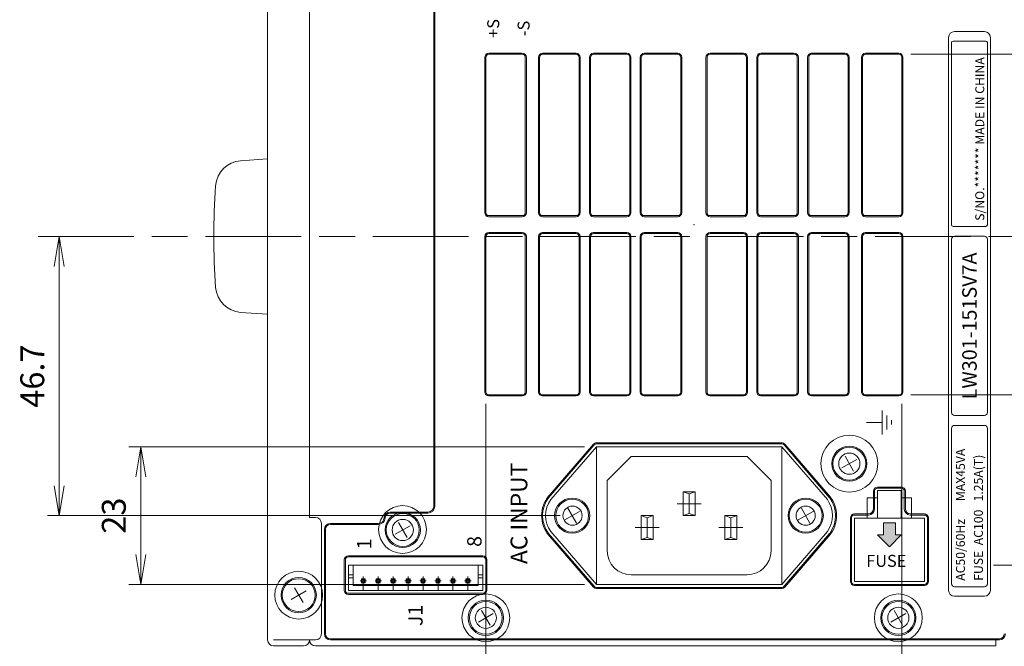
# Model space of a CAD drawing. Units: millimetres. Extents: x 0 to 589, y 4 to 406.
# Drawn here: x 446 to 528, y 304 to 357 of the extents above; entities that cross this region are included whole.
import ezdxf
from ezdxf.enums import TextEntityAlignment as Align

# ---------------------------------------------------------------- set-up
doc = ezdxf.new("R2010")
doc.units = ezdxf.units.MM
for name, pattern in [('2中心線_短', [14, 8, -1.5, 3, -1.5]), ('3隠れ線', [3, 1.5, -1.5]), ('AM_ISO08W050', [18, 12, -1.5, 3, -1.5])]:
    doc.linetypes.add(name, pattern=pattern)
for name, color, linetype, lineweight in [('1寸法線', 140, 'Continuous', 15), ('2文字', 3, 'Continuous', 15), ('AM_7', 4, 'AM_ISO08W050', 25), ('Z80-3062-02-03', 7, 'Continuous', 20)]:
    doc.layers.add(name, color=color, linetype=linetype, lineweight=lineweight)
doc.styles.get("Standard").update_dxf_attribs({"font": 'romans.shx', "bigfont": 'bigfont.shx'})
doc.styles.add('漢字･ひらがな', font='MS UI Gothic.ttf')
doc.dimstyles.new('AM_JIS(LW)', dxfattribs={"dimtxt": 2, "dimasz": 2.5, "dimexe": 1, "dimexo": 1, "dimgap": 1, "dimtad": 3, "dimdec": 1, "dimlfac": 3.029453, "dimdsep": 46, "dimtxsty": 'STANDARD', "dimblk": 'OPEN', "dimcen": 0, "dimclrd": 256, "dimclre": 256, "dimclrt": 256, "dimadec": 0, "dimazin": 2, "dimtp": 0.1, "dimtm": 0.1, "dimtfac": 0.71, "dimtdec": 1, "dimtmove": 0, "dimatfit": 3, "dimldrblk": 'OPEN', "dimfxl": 1, "dimlwd": -1, "dimlwe": -1, "dimarcsym": 0})

# ---------------------------------------------------------------- blocks, each defined once
blk = doc.blocks.new('_Open')
at = {"color": 0, "linetype": 'ByBlock', "lineweight": -2}
for p, q in [((-1, 0.167), (0, 0)), ((-1, -0.167), (0, 0)), ((0, 0), (-1, 0))]:
    blk.add_line(p, q, dxfattribs=at)
blk = doc.blocks.new('*D207')
at = {"layer": '1寸法線', "transparency": 16777216}
for p, q in [((448.33, 338.784), (450.095, 338.784)), ((449.095, 336.284), (449.095, 317.931)), ((490.996, 315.431), (448.095, 315.431))]:
    blk.add_line(p, q, dxfattribs=at)
at = {"layer": 'Defpoints', "color": 0, "transparency": 16777216}
for p in [(447.33, 338.784), (449.095, 315.431), (491.996, 315.431)]:
    blk.add_point(p, dxfattribs=at)
at = {"layer": '1寸法線', "transparency": 16777216, "xscale": 2.5, "yscale": 2.5, "zscale": 2.5}
for p, rotation in [((449.095, 338.784), 90), ((449.095, 315.431), 270)]:
    blk.add_blockref('_Open', p, dxfattribs=dict(at, rotation=rotation))
at = {"layer": '1寸法線', "lineweight": 15, "transparency": 16777216, "insert": (447.095, 327.108), "char_height": 2, "attachment_point": 5, "rotation": 90}
blk.add_mtext('46.7', dxfattribs=at)
blk = doc.blocks.new('*D185')
at = {"layer": '1寸法線', "transparency": 16777216}
for p, q in [((493.024, 321.182), (454.914, 321.182)), ((455.914, 318.682), (455.914, 312.181)), ((493.024, 309.681), (454.914, 309.681))]:
    blk.add_line(p, q, dxfattribs=at)
at = {"layer": 'Defpoints', "color": 0, "transparency": 16777216}
for p in [(494.024, 321.182), (455.914, 309.681), (494.024, 309.681)]:
    blk.add_point(p, dxfattribs=at)
at = {"layer": '1寸法線', "transparency": 16777216, "xscale": 2.5, "yscale": 2.5, "zscale": 2.5}
for p, rotation in [((455.914, 321.182), 90), ((455.914, 309.681), 270)]:
    blk.add_blockref('_Open', p, dxfattribs=dict(at, rotation=rotation))
at = {"layer": '1寸法線', "lineweight": 15, "transparency": 16777216, "insert": (453.914, 315.431), "char_height": 2, "attachment_point": 5, "rotation": 90}
blk.add_mtext('23', dxfattribs=at)
blk = doc.blocks.new('*D186')
at = {"layer": '1寸法線', "transparency": 16777216}
for p, q in [((484.773, 324.782), (484.773, 291.408)), ((519.576, 324.782), (519.576, 291.408)), ((487.273, 292.408), (517.076, 292.408))]:
    blk.add_line(p, q, dxfattribs=at)
at = {"layer": 'Defpoints', "color": 0, "transparency": 16777216}
for p in [(484.773, 325.782), (519.576, 325.782), (519.576, 292.408)]:
    blk.add_point(p, dxfattribs=at)
at = {"layer": '1寸法線', "transparency": 16777216, "xscale": 2.5, "yscale": 2.5, "zscale": 2.5, "rotation": 180}
blk.add_blockref('_Open', (484.773, 292.408), dxfattribs=at)
at = {"layer": '1寸法線', "transparency": 16777216, "xscale": 2.5, "yscale": 2.5, "zscale": 2.5}
blk.add_blockref('_Open', (519.576, 292.408), dxfattribs=at)
at = {"layer": '1寸法線', "lineweight": 15, "transparency": 16777216, "insert": (502.174, 294.408), "char_height": 2, "attachment_point": 5}
blk.add_mtext('69.6', dxfattribs=at)
blk = doc.blocks.new('*D187')
at = {"layer": '1寸法線', "transparency": 16777216}
for p, q in [((519.576, 324.782), (519.576, 291.408)), ((535.978, 305.781), (535.978, 291.408)), ((533.478, 292.408), (522.076, 292.408))]:
    blk.add_line(p, q, dxfattribs=at)
at = {"layer": 'Defpoints', "color": 0, "transparency": 16777216}
for p in [(519.576, 325.782), (535.978, 306.781), (519.576, 292.408)]:
    blk.add_point(p, dxfattribs=at)
at = {"layer": '1寸法線', "transparency": 16777216, "xscale": 2.5, "yscale": 2.5, "zscale": 2.5, "rotation": 180}
blk.add_blockref('_Open', (519.576, 292.408), dxfattribs=at)
at = {"layer": '1寸法線', "transparency": 16777216, "xscale": 2.5, "yscale": 2.5, "zscale": 2.5}
blk.add_blockref('_Open', (535.978, 292.408), dxfattribs=at)
at = {"layer": '1寸法線', "lineweight": 15, "transparency": 16777216, "insert": (527.777, 294.408), "char_height": 2, "attachment_point": 5}
blk.add_mtext('32.8', dxfattribs=at)
blk = doc.blocks.new('*D208')
at = {"layer": '1寸法線', "transparency": 16777216}
for p, q in [((543.611, 338.784), (546.069, 338.784)), ((545.069, 336.284), (545.069, 328.032)), ((520.326, 325.532), (546.069, 325.532))]:
    blk.add_line(p, q, dxfattribs=at)
at = {"layer": 'Defpoints', "color": 0, "transparency": 16777216}
for p in [(542.611, 338.784), (519.326, 325.532), (545.069, 325.532)]:
    blk.add_point(p, dxfattribs=at)
at = {"layer": '1寸法線', "transparency": 16777216, "xscale": 2.5, "yscale": 2.5, "zscale": 2.5}
for p, rotation in [((545.069, 338.784), 90), ((545.069, 325.532), 270)]:
    blk.add_blockref('_Open', p, dxfattribs=dict(at, rotation=rotation))
at = {"layer": '1寸法線', "lineweight": 15, "transparency": 16777216, "insert": (543.069, 332.158), "char_height": 2, "attachment_point": 5, "rotation": 90}
blk.add_mtext('26.5', dxfattribs=at)
blk = doc.blocks.new('*D209')
at = {"layer": '1寸法線', "transparency": 16777216}
for p, q in [((520.326, 354.035), (546.069, 354.035)), ((545.069, 341.284), (545.069, 351.535)), ((543.611, 338.784), (546.069, 338.784))]:
    blk.add_line(p, q, dxfattribs=at)
at = {"layer": 'Defpoints', "color": 0, "transparency": 16777216}
for p in [(519.326, 354.035), (545.069, 354.035), (542.611, 338.784)]:
    blk.add_point(p, dxfattribs=at)
at = {"layer": '1寸法線', "transparency": 16777216, "xscale": 2.5, "yscale": 2.5, "zscale": 2.5}
for p, rotation in [((545.069, 354.035), 90), ((545.069, 338.784), 270)]:
    blk.add_blockref('_Open', p, dxfattribs=dict(at, rotation=rotation))
at = {"layer": '1寸法線', "lineweight": 15, "transparency": 16777216, "insert": (543.069, 346.409), "char_height": 2, "attachment_point": 5, "rotation": 90}
blk.add_mtext('30.5', dxfattribs=at)

msp = doc.modelspace()

# ---------------------------------------------------------------- hatches: boundary and pattern name
at = {"layer": 'Z80-3062-02-03', "lineweight": 15}
msp.add_hatch(color=256, dxfattribs=at).paths.add_polyline_path([(518.0259, 313.8313), (517.5258, 313.8313), (518.5259, 312.8312), (519.526, 313.8313), (519.026, 313.8313), (519.026, 314.8314), (518.0259, 314.8314)])

# ---------------------------------------------------------------- linework, layer by layer
at = {"layer": 'AM_7', "linetype": '2中心線_短', "lineweight": 15}
msp.add_line((447.3301, 338.7837), (542.6109, 338.7837), dxfattribs=at)
at = {"layer": 'AM_7', "linetype": '2中心線_短', "lineweight": 15, "ltscale": 0.2}
msp.add_line((527.2268, 311.2811), (536.9777, 311.2811), dxfattribs=at)
at = {"layer": 'Z80-3062-02-03', "lineweight": 15}
for p, q in [((466.5209, 372.537), (466.5209, 305.0305)), ((470.0213, 362.7861), (470.0213, 315.2815)), ((480.4223, 362.7861), (480.4223, 316.2316)), ((480.5098, 362.7861), (480.5098, 316.2316)), ((523.9765, 355.9354), (526.4767, 355.9354)), ((523.4764, 309.1809), (523.4764, 355.4353)), ((523.7264, 339.7588), (523.7264, 355.0103)), ((526.6017, 355.1353), (523.8514, 355.1353)), ((526.7267, 339.7588), (526.7267, 355.0103)), ((526.9768, 309.1809), (526.9768, 355.4353)), ((484.6852, 353.7852), (484.6852, 340.7839)), ((484.7727, 353.7852), (484.7727, 340.7839)), ((485.0227, 354.1227), (487.823, 354.1227)), ((485.0227, 354.0352), (487.823, 354.0352)), ((488.073, 353.7852), (488.073, 340.7839)), ((488.1605, 340.7839), (488.1605, 353.7852)), ((489.1856, 353.7852), (489.1856, 340.7839)), ((489.2731, 353.7852), (489.2731, 340.7839)), ((489.5231, 354.1227), (492.3234, 354.1227)), ((489.5231, 354.0352), (492.3234, 354.0352)), ((492.5734, 353.7852), (492.5734, 340.7839)), ((492.6609, 340.7839), (492.6609, 353.7852)), ((493.436, 353.7852), (493.436, 340.7839)), ((493.5235, 353.7852), (493.5235, 340.7839)), ((493.7736, 354.1227), (496.5738, 354.1227)), ((496.5738, 354.0352), (493.7736, 354.0352)), ((496.8239, 353.7852), (496.8239, 340.7839)), ((496.9113, 340.7839), (496.9113, 353.7852)), ((497.6864, 353.7852), (497.6864, 340.7839)), ((497.7739, 353.7852), (497.7739, 340.7839)), ((498.024, 354.1227), (500.8242, 354.1227)), ((498.024, 354.0352), (500.8242, 354.0352)), ((501.0743, 353.7852), (501.0743, 340.7839)), ((501.1618, 340.7839), (501.1618, 353.7852)), ((503.187, 340.7839), (503.187, 353.7852)), ((503.2745, 353.7852), (503.2745, 340.7839)), ((506.3248, 354.1227), (503.5245, 354.1227)), ((506.3248, 354.0352), (503.5245, 354.0352)), ((506.5748, 353.7852), (506.5748, 340.7839)), ((506.6623, 353.7852), (506.6623, 340.7839)), ((507.4374, 340.7839), (507.4374, 353.7852)), ((507.5249, 353.7852), (507.5249, 340.7839)), ((510.5752, 354.1227), (507.7749, 354.1227)), ((507.7749, 354.0352), (510.5752, 354.0352)), ((510.8252, 353.7852), (510.8252, 340.7839)), ((510.9127, 353.7852), (510.9127, 340.7839)), ((511.6878, 340.7839), (511.6878, 353.7852)), ((511.7753, 353.7852), (511.7753, 340.7839)), ((514.8256, 354.1227), (512.0253, 354.1227)), ((514.8256, 354.0352), (512.0253, 354.0352)), ((515.0756, 353.7852), (515.0756, 340.7839)), ((515.1631, 353.7852), (515.1631, 340.7839)), ((516.1882, 340.7839), (516.1882, 353.7852)), ((516.2757, 353.7852), (516.2757, 340.7839)), ((519.326, 354.1227), (516.5257, 354.1227)), ((519.326, 354.0352), (516.5257, 354.0352)), ((519.576, 353.7852), (519.576, 340.7839)), ((519.6635, 353.7852), (519.6635, 340.7839)), ((466.5209, 345.2844), (464.2592, 345.1264)), ((466.5209, 344.0342), (466.5209, 345.2844)), ((485.0227, 340.5339), (487.823, 340.5339)), ((485.0227, 340.4464), (487.823, 340.4464)), ((489.5231, 340.5339), (492.3234, 340.5339)), ((489.5231, 340.4464), (492.3234, 340.4464)), ((496.5738, 340.5339), (493.7736, 340.5339)), ((493.7736, 340.4464), (496.5738, 340.4464)), ((498.024, 340.5339), (500.8242, 340.5339)), ((498.024, 340.4464), (500.8242, 340.4464)), ((506.3248, 340.5339), (503.5245, 340.5339)), ((506.3248, 340.4464), (503.5245, 340.4464)), ((507.7749, 340.5339), (510.5752, 340.5339)), ((510.5752, 340.4464), (507.7749, 340.4464)), ((514.8256, 340.5339), (512.0253, 340.5339)), ((514.8256, 340.4464), (512.0253, 340.4464)), ((519.326, 340.5339), (516.5257, 340.5339)), ((519.326, 340.4464), (516.5257, 340.4464)), ((526.6017, 339.6338), (523.8514, 339.6338)), ((484.6852, 325.7825), (484.6852, 338.7837)), ((484.7727, 325.7825), (484.7727, 338.7837)), ((485.0227, 339.1213), (487.823, 339.1213)), ((485.0227, 339.0338), (487.823, 339.0338)), ((488.073, 325.7825), (488.073, 338.7837)), ((488.1605, 338.7837), (488.1605, 325.7825)), ((489.1856, 325.7825), (489.1856, 338.7837)), ((489.2731, 325.7825), (489.2731, 338.7837)), ((489.5231, 339.1213), (492.3234, 339.1213)), ((489.5231, 339.0338), (492.3234, 339.0338)), ((492.5734, 325.7825), (492.5734, 338.7837)), ((492.6609, 338.7837), (492.6609, 325.7825)), ((493.436, 325.7825), (493.436, 338.7837)), ((493.5235, 325.7825), (493.5235, 338.7837)), ((493.7736, 339.1213), (496.5738, 339.1213)), ((496.5738, 339.0338), (493.7736, 339.0338)), ((496.8239, 325.7825), (496.8239, 338.7837)), ((496.9113, 338.7837), (496.9113, 325.7825)), ((497.6864, 325.7825), (497.6864, 338.7837)), ((497.7739, 325.7825), (497.7739, 338.7837)), ((498.024, 339.1213), (500.8242, 339.1213)), ((498.024, 339.0338), (500.8242, 339.0338)), ((501.0743, 325.7825), (501.0743, 338.7837)), ((501.1618, 338.7837), (501.1618, 325.7825)), ((503.187, 338.7837), (503.187, 325.7825)), ((503.2745, 325.7825), (503.2745, 338.7837)), ((506.3248, 339.1213), (503.5245, 339.1213)), ((506.3248, 339.0338), (503.5245, 339.0338)), ((506.5748, 325.7825), (506.5748, 338.7837)), ((506.6623, 325.7825), (506.6623, 338.7837)), ((507.4374, 338.7837), (507.4374, 325.7825)), ((507.5249, 325.7825), (507.5249, 338.7837)), ((510.5752, 339.1213), (507.7749, 339.1213)), ((507.7749, 339.0338), (510.5752, 339.0338)), ((510.8252, 325.7825), (510.8252, 338.7837)), ((510.9127, 325.7825), (510.9127, 338.7837)), ((511.6878, 338.7837), (511.6878, 325.7825)), ((511.7753, 325.7825), (511.7753, 338.7837)), ((514.8256, 339.1213), (512.0253, 339.1213)), ((514.8256, 339.0338), (512.0253, 339.0338)), ((515.0756, 325.7825), (515.0756, 338.7837)), ((515.1631, 325.7825), (515.1631, 338.7837)), ((516.1882, 338.7837), (516.1882, 325.7825)), ((516.2757, 325.7825), (516.2757, 338.7837)), ((519.326, 339.1213), (516.5257, 339.1213)), ((519.326, 339.0338), (516.5257, 339.0338)), ((519.576, 325.7825), (519.576, 338.7837)), ((519.6635, 325.7825), (519.6635, 338.7837)), ((523.7264, 324.0573), (523.7264, 338.5587)), ((526.4767, 338.8087), (523.9765, 338.8087)), ((526.7267, 324.0573), (526.7267, 338.5587)), ((523.7264, 324.1861), (523.7264, 334.187)), ((526.7267, 324.1861), (526.7267, 334.187)), ((466.5209, 333.5332), (466.5209, 332.2831)), ((466.5209, 332.2831), (464.2592, 332.4411)), ((485.0227, 325.5325), (487.823, 325.5325)), ((485.0227, 325.445), (487.823, 325.445)), ((489.5231, 325.5325), (492.3234, 325.5325)), ((489.5231, 325.445), (492.3234, 325.445)), ((496.5738, 325.5325), (493.7736, 325.5325)), ((493.7736, 325.445), (496.5738, 325.445)), ((498.024, 325.5325), (500.8242, 325.5325)), ((498.024, 325.445), (500.8242, 325.445)), ((506.3248, 325.5325), (503.5245, 325.5325)), ((506.3248, 325.445), (503.5245, 325.445)), ((507.7749, 325.5325), (510.5752, 325.5325)), ((510.5752, 325.445), (507.7749, 325.445)), ((514.8256, 325.5325), (512.0253, 325.5325)), ((514.8256, 325.445), (512.0253, 325.445)), ((519.326, 325.5325), (516.5257, 325.5325)), ((519.326, 325.445), (516.5257, 325.445)), ((526.4767, 323.8073), (523.9765, 323.8073)), ((480.5098, 316.9816), (480.5098, 323.5323)), ((526.4767, 322.9822), (523.9765, 322.9822)), ((523.7264, 309.7309), (523.7264, 322.7322)), ((526.7267, 309.7309), (526.7267, 322.7322)), ((489.956, 316.9899), (493.7679, 321.4029)), ((490.0225, 316.9324), (493.8344, 321.3455)), ((509.5244, 321.5196), (494.0236, 321.5196)), ((494.0236, 321.4321), (509.5251, 321.4321)), ((509.7143, 321.3455), (513.5262, 316.9324)), ((513.5926, 316.9899), (509.7808, 321.4029)), ((494.0236, 321.1821), (490.2117, 316.769)), ((494.0236, 321.1821), (494.0236, 309.6809)), ((494.0236, 321.1821), (509.5251, 321.1821)), ((494.9237, 318.3818), (496.9239, 320.382)), ((496.9239, 320.382), (506.6248, 320.382)), ((506.6248, 320.382), (508.625, 318.3818)), ((509.5251, 321.1821), (513.3369, 316.769)), ((509.5251, 321.1821), (509.5251, 309.6809)), ((515.5346, 319.1602), (514.8166, 320.4037)), ((515.7974, 320.1409), (514.5539, 319.4229)), ((494.9237, 318.3818), (494.9237, 312.4812)), ((508.625, 318.3818), (508.625, 312.4812)), ((501.7743, 317.2567), (501.2743, 317.4317)), ((501.2743, 317.4317), (501.2743, 315.4315)), ((501.2743, 317.4317), (502.2744, 317.4317)), ((501.7743, 317.2567), (502.2744, 317.4317)), ((501.7743, 317.2567), (501.7743, 315.6065)), ((502.2744, 317.4317), (502.2744, 315.4315)), ((517.1883, 317.4817), (517.1883, 315.9854)), ((517.2758, 315.9816), (517.2758, 317.4817)), ((519.526, 317.8192), (517.5258, 317.8192)), ((519.526, 317.7317), (517.5258, 317.7317)), ((517.5258, 317.5317), (517.5258, 315.2315)), ((517.5258, 317.5317), (519.526, 317.5317)), ((519.526, 317.5317), (519.526, 315.2315)), ((519.7761, 315.9816), (519.7761, 317.4817)), ((519.8636, 317.4817), (519.8636, 315.9854)), ((516.6758, 316.9316), (516.6758, 315.2315)), ((516.6758, 316.9316), (517.5258, 316.9316)), ((519.526, 316.9316), (520.3761, 316.9316)), ((520.3761, 316.9316), (520.3761, 315.2315)), ((476.7707, 315.7315), (479.9222, 315.7315)), ((479.9222, 315.644), (476.7707, 315.644)), ((492.6178, 315.7905), (491.3743, 315.0725)), ((492.355, 314.8097), (491.6371, 316.0532)), ((498.774, 315.4315), (497.7739, 315.4315)), ((498.274, 315.2565), (497.7739, 315.4315)), ((497.7739, 313.4313), (497.7739, 315.4315)), ((498.274, 315.2565), (498.774, 315.4315)), ((498.774, 313.4313), (498.774, 315.4315)), ((501.7743, 315.6065), (501.2743, 315.4315)), ((501.2743, 315.4315), (502.2744, 315.4315)), ((501.7743, 315.6065), (502.2744, 315.4315)), ((504.7746, 315.4315), (505.7747, 315.4315)), ((505.2747, 315.2565), (504.7746, 315.4315)), ((504.7746, 313.4313), (504.7746, 315.4315)), ((505.2747, 315.2565), (505.7747, 315.4315)), ((505.7747, 313.4313), (505.7747, 315.4315)), ((512.1491, 315.7905), (510.9056, 315.0725)), ((511.8863, 314.8097), (511.1684, 316.0532)), ((515.6007, 315.569), (516.7719, 315.569)), ((516.7758, 315.4815), (515.6007, 315.4815)), ((520.2761, 315.4815), (521.4512, 315.4815)), ((520.2799, 315.569), (521.4512, 315.569)), ((470.5213, 315.2815), (470.0213, 315.2815)), ((471.0214, 314.7814), (471.0214, 305.5305)), ((475.7718, 314.7814), (471.7714, 314.7814)), ((475.7718, 314.6939), (471.7714, 314.6939)), ((476.2719, 315.2815), (476.2719, 315.2315)), ((478.181, 313.6096), (477.4631, 314.8531)), ((498.274, 313.6063), (498.274, 315.2565)), ((505.2747, 313.6063), (505.2747, 315.2565)), ((515.2631, 309.931), (515.2631, 315.2315)), ((515.3506, 309.931), (515.3506, 315.2315)), ((515.6007, 315.2315), (521.4512, 315.2315)), ((515.6007, 315.2315), (515.6007, 309.931)), ((518.0259, 314.8314), (518.0259, 313.8313)), ((519.026, 314.8314), (518.0259, 314.8314)), ((519.026, 314.8314), (519.026, 313.8313)), ((521.4512, 315.2315), (521.4512, 309.931)), ((521.7012, 309.931), (521.7012, 315.2315)), ((521.7887, 309.931), (521.7887, 315.2315)), ((471.2714, 314.2814), (471.2714, 305.5305)), ((471.3589, 305.5305), (471.3589, 314.2814)), ((478.4438, 314.5903), (477.2003, 313.8724)), ((489.956, 313.8731), (493.7679, 309.4601)), ((493.8344, 309.5175), (490.0225, 313.9306)), ((494.0236, 309.6809), (490.2117, 314.094)), ((509.5251, 309.6809), (513.3369, 314.094)), ((513.5262, 313.9306), (509.7143, 309.5175)), ((513.5926, 313.8731), (509.7808, 309.4601)), ((518.5259, 312.8312), (517.5258, 313.8313)), ((518.0259, 313.8313), (517.5258, 313.8313)), ((518.5259, 312.8312), (519.526, 313.8313)), ((519.026, 313.8313), (519.526, 313.8313)), ((498.274, 313.6063), (497.7739, 313.4313)), ((497.7739, 313.4313), (498.774, 313.4313)), ((498.274, 313.6063), (498.774, 313.4313)), ((505.2747, 313.6063), (504.7746, 313.4313)), ((505.7747, 313.4313), (504.7746, 313.4313)), ((505.2747, 313.6063), (505.7747, 313.4313)), ((472.9341, 309.1809), (472.9341, 311.7311)), ((473.0216, 311.7311), (473.0216, 309.1809)), ((473.2716, 312.0687), (484.5227, 312.0687)), ((484.5227, 311.9812), (473.2716, 311.9812)), ((484.7727, 311.7311), (484.7727, 309.1809)), ((484.8602, 309.1809), (484.8602, 311.7311)), ((473.2716, 311.2811), (473.2716, 309.1809)), ((484.5227, 311.2811), (473.2716, 311.2811)), ((473.6716, 309.5809), (473.6716, 311.2811)), ((484.1226, 309.5809), (484.1226, 311.2811)), ((484.5227, 309.1809), (484.5227, 311.2811)), ((473.2716, 310.481), (473.6716, 310.481)), ((473.2716, 310.231), (473.6716, 310.231)), ((474.3617, 310.141), (474.3617, 309.821)), ((474.6817, 310.141), (474.3617, 310.141)), ((474.5217, 310.3461), (474.5217, 309.1809)), ((474.6817, 309.821), (474.6817, 310.141)), ((475.6118, 310.141), (475.6118, 309.821)), ((475.9318, 310.141), (475.6118, 310.141)), ((475.7718, 310.3461), (475.7718, 309.1809)), ((475.9318, 309.821), (475.9318, 310.141)), ((476.8619, 310.141), (476.8619, 309.821)), ((477.182, 310.141), (476.8619, 310.141)), ((477.0219, 310.3461), (477.0219, 309.1809)), ((477.182, 309.821), (477.182, 310.141)), ((478.1121, 310.141), (478.1121, 309.821)), ((478.4321, 310.141), (478.1121, 310.141)), ((478.2721, 310.3461), (478.2721, 309.1809)), ((478.4321, 309.821), (478.4321, 310.141)), ((479.3622, 309.821), (479.3622, 310.141)), ((479.3622, 310.141), (479.6822, 310.141)), ((479.5222, 310.3461), (479.5222, 309.1809)), ((479.6822, 310.141), (479.6822, 309.821)), ((480.6123, 309.821), (480.6123, 310.141)), ((480.6123, 310.141), (480.9323, 310.141)), ((480.7723, 310.3461), (480.7723, 309.1809)), ((480.9323, 310.141), (480.9323, 309.821)), ((481.8624, 309.821), (481.8624, 310.141)), ((481.8624, 310.141), (482.1824, 310.141)), ((482.0224, 310.3461), (482.0224, 309.1809)), ((482.1824, 310.141), (482.1824, 309.821)), ((483.1125, 309.821), (483.1125, 310.141)), ((483.1125, 310.141), (483.4326, 310.141)), ((483.2725, 310.3461), (483.2725, 309.1809)), ((483.4326, 310.141), (483.4326, 309.821)), ((484.5227, 310.481), (484.1226, 310.481)), ((484.5227, 310.231), (484.1226, 310.231)), ((494.0236, 309.6809), (509.5251, 309.6809)), ((496.9239, 310.481), (506.6248, 310.481)), ((515.6007, 309.931), (521.4512, 309.931)), ((521.4512, 309.6809), (515.6007, 309.6809)), ((469.7429, 309.1398), (468.4994, 308.4219)), ((469.4801, 308.1591), (468.7622, 309.4026)), ((473.2716, 309.1809), (484.5227, 309.1809)), ((484.5227, 308.9309), (473.2716, 308.9309)), ((473.2716, 308.8434), (484.5227, 308.8434)), ((473.6716, 309.5809), (484.1226, 309.5809)), ((509.5251, 309.4309), (494.0236, 309.4309)), ((509.5244, 309.3434), (494.0236, 309.3434)), ((515.6007, 309.5934), (521.4512, 309.5934)), ((526.4767, 309.4809), (523.9765, 309.4809)), ((523.9765, 308.6808), (526.4767, 308.6808)), ((485.3944, 307.2396), (484.1509, 306.5217)), ((485.1317, 306.2589), (484.4137, 307.5024)), ((519.8978, 307.2396), (518.6543, 306.5217)), ((519.635, 306.2589), (518.917, 307.5024)), ((467.0207, 305.0305), (470.5213, 305.0305)), ((527.7268, 305.118), (471.7714, 305.118)), ((527.7268, 305.0305), (471.7714, 305.0305)), ((527.4268, 305.0305), (527.4268, 304.5304)), ((467.021, 304.5304), (469.5212, 304.5304)), ((470.5213, 304.5304), (527.4268, 304.5304))]:
    msp.add_line(p, q, dxfattribs=at)
at = {"layer": 'Z80-3062-02-03', "color": 3, "lineweight": 15}
for p, q in [((517.9259, 322.2313), (517.9259, 324.2315)), ((518.3221, 322.648), (518.3221, 323.8149)), ((516.6237, 323.2314), (517.9259, 323.2314)), ((518.6898, 323.055), (518.6898, 323.4079))]:
    msp.add_line(p, q, dxfattribs=at)
at = {"layer": 'Z80-3062-02-03', "linetype": '2中心線_短', "lineweight": 15}
for p, q in [((500.7742, 316.4316), (502.7744, 316.4316)), ((497.2739, 314.4314), (499.2741, 314.4314)), ((506.2748, 314.4314), (504.2746, 314.4314))]:
    msp.add_line(p, q, dxfattribs=at)
at = {"layer": 'Z80-3062-02-03', "linetype": '3隠れ線', "lineweight": 15}
for p, q in [((474.7956, 309.981), (474.2595, 309.981)), ((474.4117, 310.091), (474.3617, 310.141)), ((474.4117, 309.871), (474.3617, 309.821)), ((474.3617, 309.821), (474.6817, 309.821)), ((474.6317, 310.091), (474.4117, 310.091)), ((474.4117, 309.871), (474.4117, 310.091)), ((474.4117, 309.871), (474.6317, 309.871)), ((474.6317, 310.091), (474.6817, 310.141)), ((474.6317, 309.871), (474.6317, 310.091)), ((474.6317, 309.871), (474.6817, 309.821)), ((476.0457, 309.981), (475.5096, 309.981)), ((475.6618, 310.091), (475.6118, 310.141)), ((475.6618, 309.871), (475.6118, 309.821)), ((475.6118, 309.821), (475.9318, 309.821)), ((475.8818, 310.091), (475.6618, 310.091)), ((475.6618, 309.871), (475.6618, 310.091)), ((475.6618, 309.871), (475.8818, 309.871)), ((475.8818, 310.091), (475.9318, 310.141)), ((475.8818, 309.871), (475.8818, 310.091)), ((475.8818, 309.871), (475.9318, 309.821)), ((477.2958, 309.981), (476.7597, 309.981)), ((476.9119, 310.091), (476.8619, 310.141)), ((476.9119, 309.871), (476.8619, 309.821)), ((476.8619, 309.821), (477.182, 309.821)), ((477.132, 310.091), (476.9119, 310.091)), ((476.9119, 309.871), (476.9119, 310.091)), ((476.9119, 309.871), (477.132, 309.871)), ((477.132, 310.091), (477.182, 310.141)), ((477.132, 309.871), (477.132, 310.091)), ((477.132, 309.871), (477.182, 309.821)), ((478.5459, 309.981), (478.0098, 309.981)), ((478.1621, 310.091), (478.1121, 310.141)), ((478.1621, 309.871), (478.1121, 309.821)), ((478.1121, 309.821), (478.4321, 309.821)), ((478.3821, 310.091), (478.1621, 310.091)), ((478.1621, 309.871), (478.1621, 310.091)), ((478.1621, 309.871), (478.3821, 309.871)), ((478.3821, 310.091), (478.4321, 310.141)), ((478.3821, 309.871), (478.3821, 310.091)), ((478.3821, 309.871), (478.4321, 309.821)), ((479.2483, 309.981), (479.7844, 309.981)), ((479.4122, 310.091), (479.3622, 310.141)), ((479.4122, 309.871), (479.3622, 309.821)), ((479.6822, 309.821), (479.3622, 309.821)), ((479.4122, 310.091), (479.6322, 310.091)), ((479.4122, 309.871), (479.4122, 310.091)), ((479.6322, 309.871), (479.4122, 309.871)), ((479.6322, 310.091), (479.6822, 310.141)), ((479.6322, 309.871), (479.6322, 310.091)), ((479.6322, 309.871), (479.6822, 309.821)), ((480.4984, 309.981), (481.0345, 309.981)), ((480.6623, 310.091), (480.6123, 310.141)), ((480.6623, 309.871), (480.6123, 309.821)), ((480.9323, 309.821), (480.6123, 309.821)), ((480.6623, 310.091), (480.8823, 310.091)), ((480.6623, 309.871), (480.6623, 310.091)), ((480.8823, 309.871), (480.6623, 309.871)), ((480.8823, 310.091), (480.9323, 310.141)), ((480.8823, 309.871), (480.8823, 310.091)), ((480.8823, 309.871), (480.9323, 309.821)), ((481.7486, 309.981), (482.2847, 309.981)), ((481.9124, 310.091), (481.8624, 310.141)), ((481.9124, 309.871), (481.8624, 309.821)), ((482.1824, 309.821), (481.8624, 309.821)), ((481.9124, 310.091), (482.1324, 310.091)), ((481.9124, 309.871), (481.9124, 310.091)), ((482.1324, 309.871), (481.9124, 309.871)), ((482.1324, 310.091), (482.1824, 310.141)), ((482.1324, 309.871), (482.1324, 310.091)), ((482.1324, 309.871), (482.1824, 309.821)), ((482.9987, 309.981), (483.5348, 309.981)), ((483.1625, 310.091), (483.1125, 310.141)), ((483.1625, 309.871), (483.1125, 309.821)), ((483.4326, 309.821), (483.1125, 309.821)), ((483.1625, 310.091), (483.3826, 310.091)), ((483.1625, 309.871), (483.1625, 310.091)), ((483.3826, 309.871), (483.1625, 309.871)), ((483.3826, 310.091), (483.4326, 310.141)), ((483.3826, 309.871), (483.3826, 310.091)), ((483.3826, 309.871), (483.4326, 309.821))]:
    msp.add_line(p, q, dxfattribs=at)
at = {"layer": 'Z80-3062-02-03', "lineweight": 15}
for centre, radius in [((515.1756, 319.7819), 2.3752), ((515.1756, 319.7819), 1.4751), ((515.1756, 319.7819), 1.3751), ((515.1756, 319.7819), 0.8876), ((477.8033, 314.2697), 2.0002), ((491.996, 315.4315), 1.4751), ((491.996, 315.4315), 1.3751), ((511.5274, 315.4315), 1.4751), ((511.5274, 315.4315), 1.3751), ((477.822, 314.2314), 1.4751), ((477.822, 314.2314), 1.3751), ((492.0234, 315.4315), 0.8001), ((511.5253, 315.4315), 0.8001), ((477.822, 314.2314), 0.8876), ((469.1212, 308.7809), 2.0002), ((469.1212, 308.7809), 1.4751), ((469.1212, 308.7809), 1.3751), ((484.7727, 306.8807), 2.0002), ((519.276, 306.8807), 2.0002), ((484.7727, 306.8807), 1.4751), ((484.7727, 306.8807), 1.3751), ((519.276, 306.8807), 1.4751), ((519.276, 306.8807), 1.3751), ((484.7727, 306.8807), 0.8876), ((519.276, 306.8807), 0.8876)]:
    msp.add_circle(centre, radius, dxfattribs=at)
for centre, radius, start, end in [((523.9765, 355.4353), 0.5, 90, 180), ((526.4767, 355.4353), 0.5, 0, 90), ((523.8514, 355.0103), 0.125, 90, 180), ((526.6017, 355.0103), 0.125, 0, 90), ((485.0227, 353.7852), 0.3375, 90, 180), ((485.0227, 353.7852), 0.25, 90, 180), ((487.823, 353.7852), 0.3375, 0, 90), ((487.823, 353.7852), 0.25, 0, 90), ((489.5231, 353.7852), 0.3375, 90, 180), ((489.5231, 353.7852), 0.25, 90, 180), ((492.3234, 353.7852), 0.3375, 0, 90), ((492.3234, 353.7852), 0.25, 0, 90), ((493.7736, 353.7852), 0.3375, 90, 180), ((493.7736, 353.7852), 0.25, 90, 180), ((496.5738, 353.7852), 0.3375, 0, 90), ((496.5738, 353.7852), 0.25, 0, 90), ((498.024, 353.7852), 0.3375, 90, 180), ((498.024, 353.7852), 0.25, 90, 180), ((500.8242, 353.7852), 0.3375, 0, 90), ((500.8242, 353.7852), 0.25, 0, 90), ((503.5245, 353.7852), 0.3375, 90, 180), ((503.5245, 353.7852), 0.25, 90, 180), ((506.3248, 353.7852), 0.3375, 0, 90), ((506.3248, 353.7852), 0.25, 0, 90), ((507.7749, 353.7852), 0.3375, 90, 180), ((507.7749, 353.7852), 0.25, 90, 180), ((510.5752, 353.7852), 0.3375, 0, 90), ((510.5752, 353.7852), 0.25, 0, 90), ((512.0253, 353.7852), 0.3375, 90, 180), ((512.0253, 353.7852), 0.25, 90, 180), ((514.8256, 353.7852), 0.3375, 0, 90), ((514.8256, 353.7852), 0.25, 0, 90), ((516.5257, 353.7852), 0.3375, 90, 180), ((516.5257, 353.7852), 0.25, 90, 180), ((519.326, 353.7852), 0.3375, 0, 90), ((519.326, 353.7852), 0.25, 0, 90), ((464.4162, 342.8816), 2.2502, 94, 175.931), ((522.0263, 338.7837), 60.0058, 175.931, 184.069), ((485.0227, 340.7839), 0.3375, 180, 270), ((485.0227, 340.7839), 0.25, 180, 270), ((487.823, 340.7839), 0.25, 270, 0), ((487.823, 340.7839), 0.3375, 270, 0), ((489.5231, 340.7839), 0.3375, 180, 270), ((489.5231, 340.7839), 0.25, 180, 270), ((492.3234, 340.7839), 0.25, 270, 0), ((492.3234, 340.7839), 0.3375, 270, 0), ((493.7736, 340.7839), 0.3375, 180, 270), ((493.7736, 340.7839), 0.25, 180, 270), ((496.5738, 340.7839), 0.25, 270, 0), ((496.5738, 340.7839), 0.3375, 270, 0), ((498.024, 340.7839), 0.3375, 180, 270), ((498.024, 340.7839), 0.25, 180, 270), ((500.8242, 340.7839), 0.25, 270, 0), ((500.8242, 340.7839), 0.3375, 270, 0), ((503.5245, 340.7839), 0.3375, 180, 270), ((503.5245, 340.7839), 0.25, 180, 270), ((506.3248, 340.7839), 0.25, 270, 0), ((506.3248, 340.7839), 0.3375, 270, 0), ((507.7749, 340.7839), 0.3375, 180, 270), ((507.7749, 340.7839), 0.25, 180, 270), ((510.5752, 340.7839), 0.25, 270, 0), ((510.5752, 340.7839), 0.3375, 270, 0), ((512.0253, 340.7839), 0.3375, 180, 270), ((512.0253, 340.7839), 0.25, 180, 270), ((514.8256, 340.7839), 0.25, 270, 0), ((514.8256, 340.7839), 0.3375, 270, 0), ((516.5257, 340.7839), 0.3375, 180, 270), ((516.5257, 340.7839), 0.25, 180, 270), ((519.326, 340.7839), 0.25, 270, 0), ((519.326, 340.7839), 0.3375, 270, 0), ((523.8514, 339.7588), 0.125, 180, 270), ((526.6017, 339.7588), 0.125, 270, 0), ((485.0227, 338.7837), 0.3375, 90, 180), ((485.0227, 338.7837), 0.25, 90, 180), ((487.823, 338.7837), 0.3375, 0, 90), ((487.823, 338.7837), 0.25, 0, 90), ((489.5231, 338.7837), 0.3375, 90, 180), ((489.5231, 338.7837), 0.25, 90, 180), ((492.3234, 338.7837), 0.3375, 0, 90), ((492.3234, 338.7837), 0.25, 0, 90), ((493.7736, 338.7837), 0.3375, 90, 180), ((493.7736, 338.7837), 0.25, 90, 180), ((496.5738, 338.7837), 0.3375, 0, 90), ((496.5738, 338.7837), 0.25, 0, 90), ((498.024, 338.7837), 0.3375, 90, 180), ((498.024, 338.7837), 0.25, 90, 180), ((500.8242, 338.7837), 0.3375, 0, 90), ((500.8242, 338.7837), 0.25, 0, 90), ((503.5245, 338.7837), 0.3375, 90, 180), ((503.5245, 338.7837), 0.25, 90, 180), ((506.3248, 338.7837), 0.3375, 0, 90), ((506.3248, 338.7837), 0.25, 0, 90), ((507.7749, 338.7837), 0.3375, 90, 180), ((507.7749, 338.7837), 0.25, 90, 180), ((510.5752, 338.7837), 0.3375, 0, 90), ((510.5752, 338.7837), 0.25, 0, 90), ((512.0253, 338.7837), 0.3375, 90, 180), ((512.0253, 338.7837), 0.25, 90, 180), ((514.8256, 338.7837), 0.3375, 0, 90), ((514.8256, 338.7837), 0.25, 0, 90), ((516.5257, 338.7837), 0.3375, 90, 180), ((516.5257, 338.7837), 0.25, 90, 180), ((519.326, 338.7837), 0.3375, 0, 90), ((519.326, 338.7837), 0.25, 0, 90), ((523.9765, 338.5587), 0.25, 90, 180), ((526.4767, 338.5587), 0.25, 0, 90), ((464.4162, 334.6859), 2.2502, 184.069, 266), ((485.0227, 325.7825), 0.3375, 180, 270), ((485.0227, 325.7825), 0.25, 180, 270), ((487.823, 325.7825), 0.25, 270, 0), ((487.823, 325.7825), 0.3375, 270, 0), ((489.5231, 325.7825), 0.3375, 180, 270), ((489.5231, 325.7825), 0.25, 180, 270), ((492.3234, 325.7825), 0.25, 270, 0), ((492.3234, 325.7825), 0.3375, 270, 0), ((493.7736, 325.7825), 0.3375, 180, 270), ((493.7736, 325.7825), 0.25, 180, 270), ((496.5738, 325.7825), 0.25, 270, 0), ((496.5738, 325.7825), 0.3375, 270, 0), ((498.024, 325.7825), 0.3375, 180, 270), ((498.024, 325.7825), 0.25, 180, 270), ((500.8242, 325.7825), 0.25, 270, 0), ((500.8242, 325.7825), 0.3375, 270, 0), ((503.5245, 325.7825), 0.3375, 180, 270), ((503.5245, 325.7825), 0.25, 180, 270), ((506.3248, 325.7825), 0.25, 270, 0), ((506.3248, 325.7825), 0.3375, 270, 0), ((507.7749, 325.7825), 0.3375, 180, 270), ((507.7749, 325.7825), 0.25, 180, 270), ((510.5752, 325.7825), 0.25, 270, 0), ((510.5752, 325.7825), 0.3375, 270, 0), ((512.0253, 325.7825), 0.3375, 180, 270), ((512.0253, 325.7825), 0.25, 180, 270), ((514.8256, 325.7825), 0.25, 270, 0), ((514.8256, 325.7825), 0.3375, 270, 0), ((516.5257, 325.7825), 0.3375, 180, 270), ((516.5257, 325.7825), 0.25, 180, 270), ((519.326, 325.7825), 0.25, 270, 0), ((519.326, 325.7825), 0.3375, 270, 0), ((523.9765, 324.0573), 0.25, 180, 270), ((526.4767, 324.0573), 0.25, 270, 0), ((523.9765, 322.7322), 0.25, 90, 180), ((526.4767, 322.7322), 0.25, 0, 90), ((494.0242, 321.1797), 0.3399, 90, 139.18043), ((494.0236, 321.1821), 0.25, 90, 139.18043), ((509.5244, 321.1797), 0.3399, 40.819566, 90), ((509.5251, 321.1821), 0.25, 40.819566, 90), ((491.996, 315.4315), 2.5625, 139.18043, 220.81957), ((511.5526, 315.4315), 2.5625, 319.18043, 40.81957), ((517.5258, 317.4817), 0.3375, 90, 180), ((517.5258, 317.4817), 0.25, 90, 180), ((519.526, 317.4817), 0.3375, 0, 90), ((519.526, 317.4817), 0.25, 0, 90), ((492.0213, 315.4315), 2.5002, 143.53077, 216.46923), ((492.0213, 315.4315), 2.2502, 143.53077, 216.46923), ((490.2117, 316.769), 0.25, 139.18043, 143.53077), ((511.5274, 315.4315), 2.2502, 323.53077, 36.46923), ((513.3369, 316.769), 0.25, 36.469234, 40.819566), ((511.5274, 315.4315), 2.5002, 323.53077, 36.46923), ((476.7707, 315.2315), 0.5, 90, 177.13402), ((476.7707, 315.2315), 0.4126, 90, 177.13402), ((479.9222, 316.2316), 0.5, 270, 0), ((479.9222, 316.2316), 0.5875, 270, 0), ((515.6007, 315.2315), 0.3375, 90, 180), ((515.6007, 315.2315), 0.25, 90, 180), ((516.7719, 315.9854), 0.4164, 270, 0), ((516.7758, 315.9816), 0.5, 270, 0), ((520.2761, 315.9816), 0.5, 180, 270), ((520.2799, 315.9854), 0.4164, 180, 270), ((521.4512, 315.2315), 0.3375, 0, 90), ((521.4512, 315.2315), 0.25, 0, 90), ((470.5213, 314.7814), 0.5, 0, 90), ((471.7714, 314.2814), 0.5, 90, 180), ((471.7714, 314.2814), 0.4126, 90, 180), ((475.7718, 315.2815), 0.5, 270, 357.13402), ((475.7718, 315.2815), 0.5875, 270, 357.13402), ((490.2117, 314.094), 0.25, 216.46923, 220.81957), ((513.3369, 314.094), 0.25, 319.18043, 323.53077), ((496.9239, 312.4812), 2.0002, 180, 270), ((506.6248, 312.4812), 2.0002, 270, 0), ((473.2716, 311.7311), 0.3375, 90, 180), ((473.2716, 311.7311), 0.25, 90, 180), ((484.5227, 311.7311), 0.3375, 0, 90), ((484.5227, 311.7311), 0.25, 0, 90), ((515.6007, 309.931), 0.3375, 180, 270), ((515.6007, 309.931), 0.25, 180, 270), ((521.4512, 309.931), 0.25, 270, 0), ((521.4512, 309.931), 0.3375, 270, 0), ((523.9765, 309.7309), 0.25, 180, 270), ((526.4767, 309.7309), 0.25, 270, 0), ((473.2716, 309.1809), 0.3375, 180, 270), ((473.2716, 309.1809), 0.25, 180, 270), ((484.5227, 309.1809), 0.25, 270, 0), ((484.5227, 309.1809), 0.3375, 270, 0), ((494.0242, 309.6833), 0.3399, 220.81957, 270), ((494.0236, 309.6809), 0.25, 220.81957, 270), ((509.5244, 309.6833), 0.3399, 270, 319.18043), ((509.5251, 309.6809), 0.25, 270, 319.18043), ((523.9765, 309.1809), 0.5, 180, 270), ((526.4767, 309.1809), 0.5, 270, 0), ((467.021, 305.0305), 0.5, 180, 270), ((469.5212, 305.0305), 0.5, 270, 0), ((470.5213, 305.0305), 0.5, 180, 270), ((470.5213, 305.5305), 0.5, 270, 0), ((471.7714, 305.5305), 0.5, 180, 270), ((471.7714, 305.5305), 0.4126, 180, 270), ((527.7268, 305.5305), 0.4126, 270, 0), ((527.7268, 305.5305), 0.5, 270, 0)]:
    msp.add_arc(centre, radius, start, end, dxfattribs=at)
msp.add_point((502.1744, 339.7838), dxfattribs=at)
msp.add_point((502.1744, 339.7838), dxfattribs=at)
msp.add_point((502.1744, 339.7838), dxfattribs=at)
msp.add_point((502.1744, 339.7838), dxfattribs=at)

# ---------------------------------------------------------------- texts
at = {"layer": '2文字', "lineweight": 15}
for s, height, p in [('+S', 1.0001, (485.3921, 356.1981)), ('-S', 1.0001, (487.9324, 356.1981)), ('AC INPUT', 1.40013, (487.5436, 315.6185))]:
    msp.add_text(s, height=height, rotation=90, dxfattribs=at).set_placement(p, align=Align.MIDDLE_CENTER)
at = {"layer": '2文字', "lineweight": 15, "style": '漢字･ひらがな'}
msp.add_text('S/NO.******* MADE IN CHINA', height=0.750072, rotation=90, dxfattribs=at).set_placement((526.4624, 340.1014))
msp.add_text('LW301-151SV7A', height=1.212238, rotation=90, dxfattribs=at).set_placement((525.2266, 331.308), align=Align.MIDDLE_CENTER)
for s, height, p in [('MAX45VA', 0.75007, (524.4732, 316.6472)), ('FUSE  AC100   1.25A(T)', 0.750072, (525.9733, 309.9799)), ('AC50/60Hz', 0.75007, (524.4732, 309.9799))]:
    msp.add_text(s, height=height, rotation=90, dxfattribs=at).set_placement(p, align=Align.MIDDLE_LEFT)
at = {"layer": '2文字', "lineweight": 15}
for s, height, p in [('1', 1.2001, (475.2056, 312.6054)), ('8', 1.2001, (484.4151, 312.8175)), ('J1', 1.20012, (479.4834, 306.1887))]:
    msp.add_text(s, height=height, rotation=90, dxfattribs=at).set_placement(p)
msp.add_text('FUSE', height=1.0001, dxfattribs=at).set_placement((516.5922, 311.1466))

# ---------------------------------------------------------------- dimensions: what is measured, and where the dimension line sits
at = {"layer": '1寸法線', "lineweight": 15}
for base, p1, p2, picture, middle in [((545.0694, 354.0352), (542.6109, 338.7837), (519.326, 354.0352), '*D209', (543.0694, 346.4095)), ((449.095, 315.4315), (447.3301, 338.7837), (491.996, 315.4315), '*D207', (447.095, 327.1076)), ((545.0694, 325.5325), (542.6109, 338.7837), (519.326, 325.5325), '*D208', (543.0694, 332.1581)), ((455.9139, 309.6809), (494.0236, 321.1821), (494.0236, 309.6809), '*D185', (453.9139, 315.4315))]:
    dim = msp.add_linear_dim(base=base, p1=p1, p2=p2, angle=90, dimstyle='AM_JIS(LW)', override={"dimlfac": 2}, dxfattribs=at)
    dim.commit()
    dim.dimension.update_dxf_attribs({"geometry": picture, "text_midpoint": middle})
for p1, picture, middle in [((484.7727, 325.7825), '*D186', (502.1744, 294.4081)), ((535.9776, 306.7807), '*D187', (527.7768, 294.4081))]:
    dim = msp.add_linear_dim(base=(519.576, 292.4081), p1=p1, p2=(519.576, 325.7825), dimstyle='AM_JIS(LW)', override={"dimlfac": 2}, dxfattribs=at)
    dim.commit()
    dim.dimension.update_dxf_attribs({"geometry": picture, "text_midpoint": middle})

doc.saveas('drawing.dxf')
